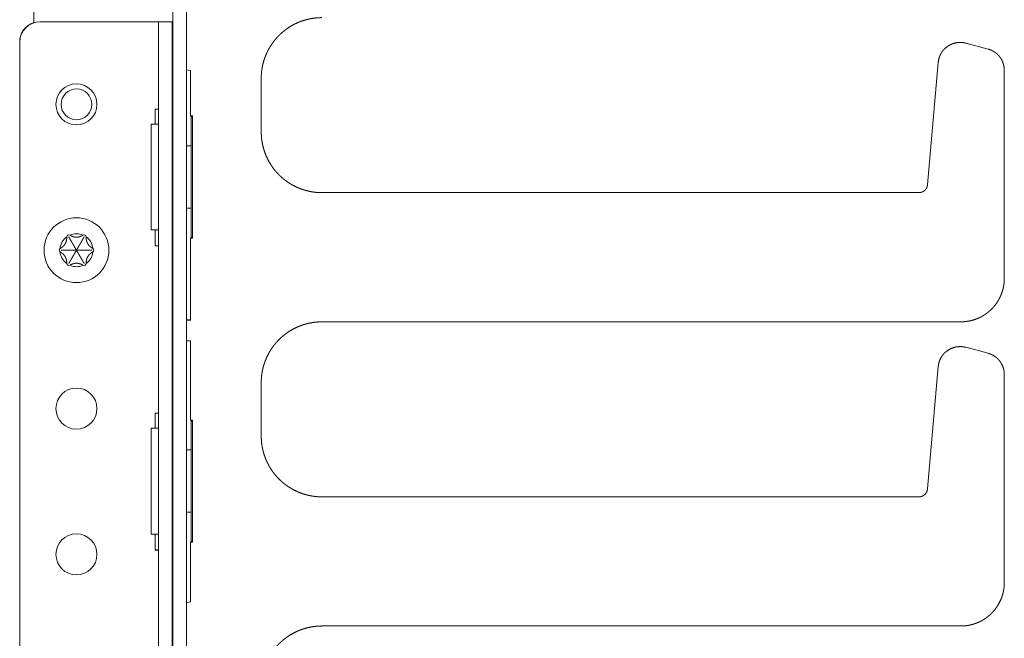
# Model space of a CAD drawing. Units: inches. Extents: x 86.7 to 175.7, y 131.8 to 225.9.
# Drawn here: x 170 to 175.7, y 168.8 to 172.3 of the extents above; entities that cross this region are included whole.
import ezdxf

# ---------------------------------------------------------------- set-up
doc = ezdxf.new("R2010")
doc.units = ezdxf.units.IN
doc.header["$MEASUREMENT"] = 0
doc.layers.add('1', color=7, linetype='Continuous')

msp = doc.modelspace()

# ---------------------------------------------------------------- linework, layer by layer
at = {"layer": '1', "color": 2, "linetype": 'Continuous', "lineweight": 18}
for p, q in [((170.0665, 205.4498), (170.0665, 172.3105)), ((170.8657, 132.1427), (170.8657, 205.4498)), ((170.9445, 132.1427), (170.9445, 205.4498))]:
    msp.add_line(p, q, dxfattribs=at)
at = {"layer": '1', "color": 211, "linetype": 'Continuous', "lineweight": 18}
for p, q in [((170.7638, 172.316), (170.1024, 172.316)), ((170.7835, 172.316), (170.8622, 172.316)), ((169.9843, 172.1979), (169.9843, 165.3927)), ((170.7835, 165.3927), (170.7835, 172.1979)), ((170.8622, 165.3927), (170.8622, 172.1979)), ((170.7638, 171.814), (170.7638, 171.7276)), ((170.7638, 171.1189), (170.7638, 171.0266)), ((170.7638, 170.064), (170.7638, 169.9776)), ((170.7638, 169.3689), (170.7638, 169.2766))]:
    msp.add_line(p, q, dxfattribs=at)
at = {"layer": '1', "color": 30, "linetype": 'Continuous', "lineweight": 18}
for p, q in [((175.5581, 172.1587), (175.4291, 172.1932)), ((175.2711, 172.0826), (175.2095, 171.3785)), ((170.9672, 172.0361), (170.9445, 172.0401)), ((170.9672, 172.0361), (170.9672, 171.7748)), ((175.6514, 170.8398), (175.6514, 172.037)), ((171.3744, 171.6827), (171.3744, 171.9902)), ((170.9672, 171.7748), (170.979, 171.7748)), ((170.9672, 171.7748), (170.9711, 171.7669)), ((170.979, 171.7748), (170.9711, 171.7669)), ((170.979, 171.0717), (170.979, 171.7748)), ((170.7409, 171.1189), (170.7409, 171.7276)), ((170.7409, 171.7276), (170.7835, 171.7276)), ((170.8622, 171.7276), (170.8646, 171.7276)), ((170.8646, 171.6026), (170.8646, 171.7276)), ((170.9711, 171.6026), (170.9711, 171.7669)), ((170.8657, 171.6026), (170.8646, 171.6026)), ((170.9711, 171.6026), (170.9445, 171.6026)), ((170.9711, 171.6026), (170.9711, 171.2439)), ((175.1597, 171.3329), (171.7242, 171.3329)), ((170.8657, 171.2439), (170.8646, 171.2439)), ((170.8646, 171.1189), (170.8646, 171.2439)), ((170.9711, 171.2439), (170.9445, 171.2439)), ((170.9711, 171.0795), (170.9711, 171.2439)), ((170.7409, 171.1189), (170.7835, 171.1189)), ((170.8622, 171.1189), (170.8646, 171.1189)), ((170.9711, 171.0795), (170.9672, 171.0717)), ((170.9672, 171.0717), (170.9672, 170.5986)), ((170.9672, 171.0717), (170.979, 171.0717)), ((170.979, 171.0717), (170.9711, 171.0795)), ((170.9672, 170.5986), (170.9445, 170.5986)), ((171.7242, 170.59), (175.4016, 170.59)), ((170.9672, 170.4805), (170.9445, 170.4805)), ((170.9672, 170.4805), (170.9672, 170.0248)), ((175.5581, 170.4087), (175.4291, 170.4432)), ((175.2711, 170.3326), (175.2095, 169.6285)), ((175.6514, 169.0898), (175.6514, 170.287)), ((171.3744, 169.9327), (171.3744, 170.2402)), ((170.9672, 170.0248), (170.979, 170.0248)), ((170.9672, 170.0248), (170.9711, 170.0169)), ((170.979, 170.0248), (170.9711, 170.0169)), ((170.9711, 169.8526), (170.9711, 170.0169)), ((170.979, 169.3217), (170.979, 170.0248)), ((170.7409, 169.3689), (170.7409, 169.9776)), ((170.7409, 169.9776), (170.7835, 169.9776)), ((170.8622, 169.9776), (170.8646, 169.9776)), ((170.8646, 169.8526), (170.8646, 169.9776)), ((170.8657, 169.8526), (170.8646, 169.8526)), ((170.9711, 169.8526), (170.9445, 169.8526)), ((170.9711, 169.8526), (170.9711, 169.4939)), ((175.1597, 169.5829), (171.7242, 169.5829)), ((170.8646, 169.3689), (170.8646, 169.4939)), ((170.8657, 169.4939), (170.8646, 169.4939)), ((170.9711, 169.4939), (170.9445, 169.4939)), ((170.9711, 169.3295), (170.9711, 169.4939)), ((170.7409, 169.3689), (170.7835, 169.3689)), ((170.8622, 169.3689), (170.8646, 169.3689)), ((170.9711, 169.3295), (170.9672, 169.3217)), ((170.9672, 169.3217), (170.9672, 168.9781)), ((170.9672, 169.3217), (170.979, 169.3217)), ((170.979, 169.3217), (170.9711, 169.3295)), ((170.9672, 168.9781), (170.9445, 168.9741)), ((171.7242, 168.84), (175.4016, 168.84))]:
    msp.add_line(p, q, dxfattribs=at)
at = {"layer": '1', "color": 3, "linetype": 'Continuous', "lineweight": 18}
for p, q in [((170.9672, 170.6018), (170.9445, 170.6018)), ((170.9445, 170.5997), (170.9572, 170.5986))]:
    msp.add_line(p, q, dxfattribs=at)
at = {"layer": '1', "color": 211, "linetype": 'Continuous', "lineweight": 18}
for centre in [(170.311, 171.8408), (170.311, 170.0908), (170.311, 169.2518)]:
    msp.add_circle(centre, 0.1181, dxfattribs=at)
at = {"layer": '1', "color": 2, "linetype": 'Continuous', "lineweight": 18}
msp.add_circle((170.311, 171.8408), 0.0886, dxfattribs=at)
at = {"layer": '1', "color": 3, "linetype": 'Continuous', "lineweight": 18}
msp.add_circle((170.311, 171.0018), 0.1865, dxfattribs=at)
at = {"layer": '1', "color": 211, "linetype": 'Continuous', "lineweight": 18}
for centre, start in [((170.1024, 172.1979), 90), ((170.1024, 172.1998), 107.678)]:
    msp.add_arc(centre, 0.1181, start, 180, dxfattribs=at)
at = {"layer": '1', "color": 3, "linetype": 'Continuous', "lineweight": 18}
for centre, radius, start, end in [((170.311, 171.0018), 0.095, 66.1106, 113.8894), ((170.311, 171.0018), 0.095, 126.1106, 173.8894), ((170.267, 171.078), 0.012, 120, 177.4285), ((170.267, 171.078), 0.012, 62.5715, 120), ((170.355, 171.078), 0.012, 60, 117.4285), ((170.355, 171.078), 0.012, 2.5715, 60), ((170.311, 171.0018), 0.095, 6.1106, 53.8894), ((170.223, 171.0018), 0.012, 122.5715, 179.9998), ((170.223, 171.0018), 0.012, 179.9998, 237.4285), ((170.311, 171.0018), 0.095, 186.1106, 233.8894), ((170.311, 171.0018), 0.095, 306.1106, 353.8894), ((170.399, 171.0018), 0.012, 0, 57.4285), ((170.399, 171.0018), 0.012, 302.5715, 0), ((170.267, 170.9256), 0.012, 182.5715, 240.0013), ((170.355, 170.9256), 0.012, 300.0013, 357.4285), ((170.267, 170.9256), 0.012, 240.0013, 297.4285), ((170.311, 171.0018), 0.095, 246.1106, 293.8894), ((170.355, 170.9256), 0.012, 242.5715, 300.0013)]:
    msp.add_arc(centre, radius, start, end, dxfattribs=at)
at = {"layer": '1', "color": 30, "linetype": 'Continuous', "lineweight": 18}
for points, knots in [([(171.3744, 171.9902), (171.3746, 171.9998), (171.375, 172.0094), (171.3756, 172.0189), (171.3765, 172.0285), (171.3777, 172.0379), (171.3791, 172.0473), (171.3808, 172.0565), (171.3827, 172.0658), (171.3848, 172.0749), (171.3872, 172.0839), (171.3898, 172.0928), (171.3927, 172.1017), (171.3957, 172.1104), (171.399, 172.119), (171.4025, 172.1275), (171.4062, 172.1359), (171.4101, 172.1441), (171.4142, 172.1522), (171.4185, 172.1601), (171.4229, 172.1679), (171.4276, 172.1756), (171.4324, 172.1831), (171.4374, 172.1905), (171.4426, 172.1977), (171.4479, 172.2048), (171.4534, 172.2117), (171.4591, 172.2184), (171.4649, 172.2249), (171.4708, 172.2313), (171.4769, 172.2375), (171.4887, 172.2488), (171.501, 172.2595), (171.5141, 172.2698), (171.5275, 172.2795), (171.5417, 172.2886), (171.5562, 172.297), (171.5714, 172.3048), (171.5869, 172.3119), (171.603, 172.3183), (171.6193, 172.3239), (171.6362, 172.3287), (171.6532, 172.3327), (171.6707, 172.3359), (171.6883, 172.3381), (171.7062, 172.3393), (171.7242, 172.34)], [0, 0, 0.017517, 0.035018, 0.052404, 0.06981, 0.087076, 0.104357, 0.121497, 0.138657, 0.155677, 0.17271, 0.189621, 0.206529, 0.223325, 0.240112, 0.256765, 0.273455, 0.289981, 0.306526, 0.322971, 0.339382, 0.355685, 0.371994, 0.388184, 0.40435, 0.420422, 0.436478, 0.452424, 0.468375, 0.484188, 0.500009, 0.529778, 0.559545, 0.589733, 0.619905, 0.650518, 0.68113, 0.712164, 0.743206, 0.774658, 0.806135, 0.838007, 0.869894, 0.902223, 0.934519, 0.967252, 1, 1]), ([(175.4291, 172.1932), (175.4237, 172.1945), (175.4181, 172.1956), (175.4127, 172.1965), (175.4072, 172.197), (175.4019, 172.1974), (175.3965, 172.1975), (175.373, 172.1953), (175.3502, 172.1887), (175.3297, 172.1783), (175.3115, 172.1644), (175.3052, 172.1582), (175.2993, 172.1516), (175.2938, 172.1444), (175.2888, 172.1368), (175.2843, 172.1286), (175.2804, 172.1201), (175.277, 172.1112), (175.2744, 172.102), (175.2725, 172.0923), (175.2711, 172.0826)], [0, 0, 0.025657, 0.051262, 0.076336, 0.101375, 0.125793, 0.150286, 0.257907, 0.365862, 0.470471, 0.574852, 0.615103, 0.655303, 0.696714, 0.738091, 0.78061, 0.823135, 0.866821, 0.910459, 0.955147, 1, 1]), ([(175.6514, 172.037), (175.6512, 172.0429), (175.6509, 172.0488), (175.6502, 172.0547), (175.6492, 172.0605), (175.648, 172.0662), (175.6465, 172.0719), (175.6447, 172.0775), (175.6427, 172.0831), (175.6404, 172.0885), (175.6379, 172.0938), (175.6351, 172.099), (175.6321, 172.104), (175.6289, 172.1089), (175.6254, 172.1137), (175.6217, 172.1183), (175.6178, 172.1227), (175.6137, 172.1269), (175.6094, 172.1309), (175.6049, 172.1347), (175.6003, 172.1384), (175.5954, 172.1417), (175.5905, 172.1449), (175.5854, 172.1478), (175.5801, 172.1505), (175.5748, 172.1529), (175.5693, 172.1551), (175.5637, 172.157), (175.5581, 172.1587)], [0, 0, 0.035731, 0.071434, 0.107148, 0.142882, 0.178587, 0.214291, 0.249977, 0.285721, 0.32138, 0.357147, 0.392852, 0.428531, 0.464229, 0.499962, 0.535648, 0.571416, 0.60712, 0.642841, 0.678544, 0.714247, 0.749978, 0.785707, 0.821381, 0.857142, 0.892819, 0.928576, 0.964256, 1, 1]), ([(171.7242, 171.3329), (171.7146, 171.3331), (171.705, 171.3335), (171.6954, 171.3341), (171.6859, 171.335), (171.6765, 171.3362), (171.6671, 171.3376), (171.6579, 171.3393), (171.6486, 171.3412), (171.6395, 171.3433), (171.6305, 171.3457), (171.6216, 171.3483), (171.6127, 171.3511), (171.604, 171.3542), (171.5954, 171.3575), (171.5869, 171.361), (171.5785, 171.3647), (171.5703, 171.3686), (171.5622, 171.3727), (171.5543, 171.3769), (171.5464, 171.3814), (171.5388, 171.3861), (171.5312, 171.3909), (171.5239, 171.3959), (171.5167, 171.4011), (171.5096, 171.4064), (171.5027, 171.4119), (171.496, 171.4176), (171.4895, 171.4234), (171.4831, 171.4293), (171.4769, 171.4353), (171.4656, 171.4472), (171.4548, 171.4595), (171.4446, 171.4725), (171.4349, 171.486), (171.4258, 171.5002), (171.4174, 171.5147), (171.4096, 171.5299), (171.4025, 171.5454), (171.3961, 171.5614), (171.3905, 171.5778), (171.3857, 171.5947), (171.3817, 171.6117), (171.3785, 171.6292), (171.3763, 171.6468), (171.3751, 171.6647), (171.3744, 171.6827)], [0, 0, 0.017516, 0.035041, 0.052427, 0.069832, 0.087098, 0.104379, 0.121518, 0.138678, 0.155698, 0.17273, 0.189641, 0.206541, 0.223345, 0.240132, 0.256785, 0.273453, 0.29, 0.306544, 0.322957, 0.339401, 0.355702, 0.372012, 0.388181, 0.404366, 0.420439, 0.436494, 0.452439, 0.468373, 0.484203, 0.500023, 0.529792, 0.559543, 0.58973, 0.619915, 0.650515, 0.681126, 0.712171, 0.743212, 0.774664, 0.806118, 0.838012, 0.869893, 0.902226, 0.934521, 0.967252, 1, 1]), ([(175.2095, 171.3785), (175.209, 171.3749), (175.2083, 171.3712), (175.2073, 171.3676), (175.2061, 171.3642), (175.2045, 171.3608), (175.2028, 171.3575), (175.2008, 171.3544), (175.1986, 171.3514), (175.1961, 171.3486), (175.1935, 171.346), (175.1907, 171.3436), (175.1877, 171.3415), (175.1845, 171.3395), (175.1813, 171.3378), (175.1779, 171.3363), (175.1744, 171.3351), (175.1708, 171.3341), (175.1671, 171.3335), (175.1634, 171.3331), (175.1597, 171.3329)], [0, 0, 0.050021, 0.09992, 0.150004, 0.199978, 0.250074, 0.299996, 0.350006, 0.400082, 0.450017, 0.499963, 0.549953, 0.599999, 0.650026, 0.70001, 0.749983, 0.799994, 0.850032, 0.900071, 0.950039, 1, 1]), ([(175.4016, 170.59), (175.4095, 170.5901), (175.4174, 170.5905), (175.4252, 170.5911), (175.4331, 170.5919), (175.4408, 170.5931), (175.4485, 170.5944), (175.456, 170.596), (175.4636, 170.5978), (175.471, 170.5998), (175.4783, 170.602), (175.4855, 170.6045), (175.4926, 170.6071), (175.4996, 170.61), (175.5065, 170.6131), (175.5133, 170.6163), (175.5199, 170.6197), (175.5264, 170.6234), (175.5328, 170.6272), (175.539, 170.6311), (175.545, 170.6353), (175.551, 170.6395), (175.5567, 170.644), (175.5623, 170.6485), (175.5678, 170.6533), (175.5731, 170.6581), (175.5782, 170.6631), (175.5874, 170.6728), (175.5961, 170.683), (175.6043, 170.6938), (175.6119, 170.705), (175.6191, 170.7168), (175.6255, 170.729), (175.6314, 170.7418), (175.6365, 170.7548), (175.641, 170.7683), (175.6446, 170.7821), (175.6476, 170.7962), (175.6497, 170.8105), (175.6508, 170.8251), (175.6514, 170.8398)], [0, 0, 0.020178, 0.040403, 0.060438, 0.08047, 0.100347, 0.120219, 0.139936, 0.159661, 0.179196, 0.198761, 0.218141, 0.237554, 0.256766, 0.276002, 0.295072, 0.314142, 0.33305, 0.351976, 0.370716, 0.389462, 0.408046, 0.426621, 0.445085, 0.463505, 0.481751, 0.500029, 0.534085, 0.56812, 0.602734, 0.637318, 0.67249, 0.707667, 0.743358, 0.77907, 0.815332, 0.851606, 0.888458, 0.92527, 0.962609, 1, 1]), ([(171.3744, 170.2402), (171.3746, 170.2498), (171.375, 170.2594), (171.3756, 170.2689), (171.3765, 170.2785), (171.3777, 170.2879), (171.3791, 170.2973), (171.3808, 170.3065), (171.3827, 170.3158), (171.3848, 170.3249), (171.3872, 170.3339), (171.3898, 170.3428), (171.3927, 170.3517), (171.3957, 170.3604), (171.399, 170.369), (171.4025, 170.3775), (171.4062, 170.3859), (171.4101, 170.3941), (171.4142, 170.4022), (171.4185, 170.4101), (171.4229, 170.4179), (171.4276, 170.4256), (171.4324, 170.4331), (171.4374, 170.4405), (171.4426, 170.4477), (171.4479, 170.4548), (171.4534, 170.4617), (171.4591, 170.4684), (171.4649, 170.4749), (171.4708, 170.4813), (171.4769, 170.4875), (171.4887, 170.4988), (171.501, 170.5095), (171.5141, 170.5198), (171.5275, 170.5295), (171.5417, 170.5386), (171.5562, 170.547), (171.5714, 170.5548), (171.5869, 170.5619), (171.603, 170.5683), (171.6193, 170.5739), (171.6362, 170.5787), (171.6532, 170.5827), (171.6707, 170.5859), (171.6883, 170.5881), (171.7062, 170.5893), (171.7242, 170.59)], [0, 0, 0.017517, 0.035018, 0.052404, 0.06981, 0.087076, 0.104357, 0.121497, 0.138657, 0.155677, 0.17271, 0.189621, 0.206529, 0.223325, 0.240112, 0.256765, 0.273455, 0.289981, 0.306526, 0.322971, 0.339382, 0.355685, 0.371994, 0.388184, 0.40435, 0.420422, 0.436478, 0.452424, 0.468375, 0.484188, 0.500009, 0.529778, 0.559545, 0.589733, 0.619905, 0.650518, 0.68113, 0.712164, 0.743206, 0.774658, 0.806135, 0.838007, 0.869894, 0.902223, 0.934519, 0.967252, 1, 1]), ([(175.4291, 170.4432), (175.4237, 170.4445), (175.4181, 170.4456), (175.4127, 170.4465), (175.4072, 170.447), (175.4019, 170.4474), (175.3965, 170.4475), (175.373, 170.4453), (175.3502, 170.4387), (175.3297, 170.4283), (175.3115, 170.4144), (175.3052, 170.4082), (175.2993, 170.4016), (175.2938, 170.3944), (175.2888, 170.3868), (175.2843, 170.3786), (175.2804, 170.3701), (175.277, 170.3612), (175.2744, 170.352), (175.2725, 170.3423), (175.2711, 170.3326)], [0, 0, 0.025657, 0.051262, 0.076336, 0.101375, 0.125793, 0.150286, 0.257907, 0.365862, 0.470471, 0.574852, 0.615103, 0.655303, 0.696714, 0.738091, 0.78061, 0.823135, 0.866821, 0.910459, 0.955147, 1, 1]), ([(175.6514, 170.287), (175.6512, 170.2929), (175.6509, 170.2988), (175.6502, 170.3047), (175.6492, 170.3105), (175.648, 170.3162), (175.6465, 170.3219), (175.6447, 170.3275), (175.6427, 170.3331), (175.6404, 170.3385), (175.6379, 170.3438), (175.6351, 170.349), (175.6321, 170.354), (175.6289, 170.3589), (175.6254, 170.3637), (175.6217, 170.3683), (175.6178, 170.3727), (175.6137, 170.3769), (175.6094, 170.3809), (175.6049, 170.3847), (175.6003, 170.3884), (175.5954, 170.3917), (175.5905, 170.3949), (175.5854, 170.3978), (175.5801, 170.4005), (175.5748, 170.4029), (175.5693, 170.4051), (175.5637, 170.407), (175.5581, 170.4087)], [0, 0, 0.035731, 0.071434, 0.107148, 0.142882, 0.178587, 0.214291, 0.249977, 0.285721, 0.32138, 0.357147, 0.392852, 0.428531, 0.464229, 0.499962, 0.535648, 0.571416, 0.60712, 0.642841, 0.678544, 0.714247, 0.749978, 0.785707, 0.821381, 0.857142, 0.892819, 0.928576, 0.964256, 1, 1]), ([(171.7242, 169.5829), (171.7146, 169.5831), (171.705, 169.5835), (171.6954, 169.5841), (171.6859, 169.585), (171.6765, 169.5862), (171.6671, 169.5876), (171.6579, 169.5893), (171.6486, 169.5912), (171.6395, 169.5933), (171.6305, 169.5957), (171.6216, 169.5983), (171.6127, 169.6011), (171.604, 169.6042), (171.5954, 169.6075), (171.5869, 169.611), (171.5785, 169.6147), (171.5703, 169.6186), (171.5622, 169.6227), (171.5543, 169.6269), (171.5464, 169.6314), (171.5388, 169.6361), (171.5312, 169.6409), (171.5239, 169.6459), (171.5167, 169.6511), (171.5096, 169.6564), (171.5027, 169.6619), (171.496, 169.6676), (171.4895, 169.6734), (171.4831, 169.6793), (171.4769, 169.6853), (171.4656, 169.6972), (171.4548, 169.7095), (171.4446, 169.7225), (171.4349, 169.736), (171.4258, 169.7502), (171.4174, 169.7647), (171.4096, 169.7799), (171.4025, 169.7954), (171.3961, 169.8114), (171.3905, 169.8278), (171.3857, 169.8447), (171.3817, 169.8617), (171.3785, 169.8792), (171.3763, 169.8968), (171.3751, 169.9147), (171.3744, 169.9327)], [0, 0, 0.017516, 0.035041, 0.052427, 0.069832, 0.087098, 0.104379, 0.121518, 0.138678, 0.155698, 0.17273, 0.189641, 0.206541, 0.223345, 0.240132, 0.256785, 0.273453, 0.29, 0.306544, 0.322957, 0.339401, 0.355702, 0.372012, 0.388181, 0.404366, 0.420439, 0.436494, 0.452439, 0.468373, 0.484203, 0.500023, 0.529792, 0.559543, 0.58973, 0.619915, 0.650515, 0.681126, 0.712171, 0.743212, 0.774664, 0.806118, 0.838012, 0.869893, 0.902226, 0.934521, 0.967252, 1, 1]), ([(175.2095, 169.6285), (175.209, 169.6249), (175.2083, 169.6212), (175.2073, 169.6176), (175.2061, 169.6142), (175.2045, 169.6108), (175.2028, 169.6075), (175.2008, 169.6044), (175.1986, 169.6014), (175.1961, 169.5986), (175.1935, 169.596), (175.1907, 169.5936), (175.1877, 169.5915), (175.1845, 169.5895), (175.1813, 169.5878), (175.1779, 169.5863), (175.1744, 169.5851), (175.1708, 169.5841), (175.1671, 169.5835), (175.1634, 169.5831), (175.1597, 169.5829)], [0, 0, 0.050021, 0.09992, 0.150004, 0.199978, 0.250074, 0.299996, 0.350006, 0.400082, 0.450017, 0.499963, 0.549953, 0.599999, 0.650026, 0.70001, 0.749983, 0.799994, 0.850032, 0.900071, 0.950039, 1, 1]), ([(175.4016, 168.84), (175.4095, 168.8401), (175.4174, 168.8405), (175.4252, 168.8411), (175.4331, 168.8419), (175.4408, 168.8431), (175.4485, 168.8444), (175.456, 168.846), (175.4636, 168.8478), (175.471, 168.8498), (175.4783, 168.852), (175.4855, 168.8545), (175.4926, 168.8571), (175.4996, 168.86), (175.5065, 168.8631), (175.5133, 168.8663), (175.5199, 168.8697), (175.5264, 168.8734), (175.5328, 168.8772), (175.539, 168.8811), (175.545, 168.8853), (175.551, 168.8895), (175.5567, 168.894), (175.5623, 168.8985), (175.5678, 168.9033), (175.5731, 168.9081), (175.5782, 168.9131), (175.5874, 168.9228), (175.5961, 168.933), (175.6043, 168.9438), (175.6119, 168.955), (175.6191, 168.9668), (175.6255, 168.979), (175.6314, 168.9918), (175.6365, 169.0048), (175.641, 169.0183), (175.6446, 169.0321), (175.6476, 169.0462), (175.6497, 169.0605), (175.6508, 169.0751), (175.6514, 169.0898)], [0, 0, 0.020178, 0.040403, 0.060438, 0.08047, 0.100347, 0.120219, 0.139936, 0.159661, 0.179196, 0.198761, 0.218141, 0.237554, 0.256766, 0.276002, 0.295072, 0.314142, 0.33305, 0.351976, 0.370716, 0.389462, 0.408046, 0.426621, 0.445085, 0.463505, 0.481751, 0.500029, 0.534085, 0.56812, 0.602734, 0.637318, 0.67249, 0.707667, 0.743358, 0.77907, 0.815332, 0.851606, 0.888458, 0.92527, 0.962609, 1, 1]), ([(171.3744, 168.4902), (171.3746, 168.4998), (171.375, 168.5094), (171.3756, 168.5189), (171.3765, 168.5285), (171.3777, 168.5379), (171.3791, 168.5473), (171.3808, 168.5565), (171.3827, 168.5658), (171.3848, 168.5749), (171.3872, 168.5839), (171.3898, 168.5928), (171.3927, 168.6017), (171.3957, 168.6104), (171.399, 168.619), (171.4025, 168.6275), (171.4062, 168.6359), (171.4101, 168.6441), (171.4142, 168.6522), (171.4185, 168.6601), (171.4229, 168.6679), (171.4276, 168.6756), (171.4324, 168.6831), (171.4374, 168.6905), (171.4426, 168.6977), (171.4479, 168.7048), (171.4534, 168.7117), (171.4591, 168.7184), (171.4649, 168.7249), (171.4708, 168.7313), (171.4769, 168.7375), (171.4887, 168.7488), (171.501, 168.7595), (171.5141, 168.7698), (171.5275, 168.7795), (171.5417, 168.7886), (171.5562, 168.797), (171.5714, 168.8048), (171.5869, 168.8119), (171.603, 168.8183), (171.6193, 168.8239), (171.6362, 168.8287), (171.6532, 168.8327), (171.6707, 168.8359), (171.6883, 168.8381), (171.7062, 168.8393), (171.7242, 168.84)], [0, 0, 0.017517, 0.035018, 0.052404, 0.06981, 0.087076, 0.104357, 0.121497, 0.138657, 0.155677, 0.17271, 0.189621, 0.206529, 0.223325, 0.240112, 0.256765, 0.273455, 0.289981, 0.306526, 0.322971, 0.339382, 0.355685, 0.371994, 0.388184, 0.40435, 0.420422, 0.436478, 0.452424, 0.468375, 0.484188, 0.500009, 0.529778, 0.559545, 0.589733, 0.619905, 0.650518, 0.68113, 0.712164, 0.743206, 0.774658, 0.806135, 0.838007, 0.869894, 0.902223, 0.934519, 0.967252, 1, 1])]:
    msp.add_open_spline(points, degree=1, knots=knots, dxfattribs=at)
at = {"layer": '1', "color": 211, "linetype": 'Continuous', "lineweight": 18}
for points in [[(170.7835, 172.316), (170.7638, 172.316)], [(170.7835, 172.1979), (170.7835, 172.316)], [(170.8622, 172.316), (170.8622, 172.1979)], [(170.7638, 171.814), (170.7835, 171.814)], [(170.7835, 171.0266), (170.7638, 171.0266)], [(170.7638, 170.064), (170.7835, 170.064)], [(170.7638, 169.2786), (170.7835, 169.2786)], [(170.7835, 169.2766), (170.7638, 169.2766)]]:
    msp.add_open_spline(points, degree=1, dxfattribs=at)
at = {"layer": '1', "color": 3, "linetype": 'Continuous', "lineweight": 18}
for points, knots in [([(170.2551, 171.0773), (170.2551, 171.0763), (170.2551, 171.0753), (170.2552, 171.0734), (170.2552, 171.0724), (170.2551, 171.0705), (170.2551, 171.0695), (170.2551, 171.0691), (170.255, 171.0687), (170.255, 171.0678), (170.2549, 171.0669), (170.2548, 171.0661), (170.2546, 171.0643), (170.2545, 171.0634), (170.2543, 171.0626), (170.2542, 171.0617), (170.254, 171.0608), (170.2539, 171.06), (170.2535, 171.0583), (170.2533, 171.0574), (170.2529, 171.0557), (170.2526, 171.0548), (170.2524, 171.054), (170.2521, 171.0532), (170.2519, 171.0523), (170.2516, 171.0515), (170.2515, 171.0512), (170.2514, 171.0509), (170.2511, 171.0501), (170.2508, 171.0493), (170.2502, 171.0478), (170.2499, 171.047), (170.2496, 171.0462), (170.2492, 171.0454), (170.2489, 171.0446), (170.2485, 171.0439), (170.2481, 171.0431), (170.2477, 171.0423), (170.2473, 171.0416), (170.2465, 171.0401), (170.2461, 171.0394), (170.2457, 171.0386), (170.2453, 171.0379), (170.2448, 171.0372), (170.2447, 171.037), (170.2446, 171.0368), (170.2436, 171.0353), (170.2431, 171.0346), (170.2426, 171.0339), (170.2421, 171.0332), (170.2416, 171.0325), (170.241, 171.0317), (170.2405, 171.031), (170.2399, 171.0304), (170.2394, 171.0297), (170.2388, 171.029), (170.2382, 171.0283), (170.2376, 171.0277), (170.237, 171.027), (170.2364, 171.0264), (170.2358, 171.0257), (170.2353, 171.0252), (170.2348, 171.0247), (170.2334, 171.0234), (170.2326, 171.0227), (170.2319, 171.0221), (170.2312, 171.0214), (170.2304, 171.0208), (170.2297, 171.0202), (170.2289, 171.0196), (170.2281, 171.019), (170.2273, 171.0184), (170.2266, 171.0178), (170.2257, 171.0173), (170.2249, 171.0167), (170.2241, 171.0162), (170.2233, 171.0157), (170.2224, 171.0151), (170.2216, 171.0146), (170.2207, 171.0142), (170.2199, 171.0137), (170.219, 171.0132), (170.2177, 171.0125)], [0, 0, 0.012347, 0.024522, 0.049019, 0.061348, 0.085852, 0.098035, 0.103298, 0.108404, 0.119613, 0.130835, 0.14191, 0.164095, 0.175371, 0.186345, 0.197534, 0.208534, 0.219592, 0.241775, 0.252902, 0.274992, 0.286196, 0.297328, 0.308351, 0.319531, 0.330604, 0.334299, 0.337938, 0.348753, 0.359413, 0.380965, 0.391803, 0.402488, 0.413155, 0.423971, 0.434707, 0.445295, 0.456176, 0.466911, 0.488244, 0.49899, 0.509817, 0.520587, 0.531443, 0.533953, 0.536689, 0.559032, 0.57025, 0.58124, 0.59242, 0.603467, 0.614613, 0.62586, 0.637079, 0.648172, 0.65937, 0.670675, 0.681965, 0.693135, 0.704416, 0.71581, 0.724644, 0.733363, 0.758011, 0.770353, 0.782572, 0.794929, 0.807306, 0.819578, 0.831877, 0.844305, 0.856635, 0.868999, 0.881403, 0.893714, 0.906071, 0.918566, 0.931113, 0.943574, 0.956012, 0.968675, 0.981179, 1, 1]), ([(170.255, 171.0785), (170.255, 171.0779), (170.2551, 171.0773)], [0, 0, 0.499837, 1, 1]), ([(170.311, 171.0018), (170.3057, 171.011), (170.3003, 171.0204), (170.2996, 171.0215), (170.2983, 171.0239), (170.2976, 171.025), (170.2949, 171.0297), (170.2935, 171.0321), (170.2922, 171.0344), (170.2908, 171.0368), (170.2895, 171.0392), (170.2881, 171.0415), (170.2867, 171.0439), (170.2853, 171.0463), (170.284, 171.0487), (170.2826, 171.0511), (170.2812, 171.0535), (170.2798, 171.0559), (170.277, 171.0607), (170.2756, 171.0632), (170.2728, 171.0681), (170.2713, 171.0705), (170.2699, 171.073), (170.267, 171.078)], [0, 0, 0.121515, 0.243691, 0.258998, 0.289757, 0.305137, 0.366656, 0.397544, 0.428378, 0.459468, 0.490356, 0.521446, 0.552738, 0.583956, 0.615248, 0.646668, 0.678162, 0.709785, 0.773285, 0.805238, 0.869547, 0.901959, 0.934444, 1, 1]), ([(170.2736, 171.088), (170.2731, 171.0883), (170.2726, 171.0886)], [0, 0, 0.489242, 1, 1]), ([(170.3484, 171.088), (170.3464, 171.0867), (170.3444, 171.0856), (170.3434, 171.085), (170.3423, 171.0844), (170.3412, 171.0839), (170.341, 171.0837), (170.3407, 171.0836), (170.3402, 171.0834), (170.338, 171.0824), (170.3357, 171.0814), (170.3334, 171.0806), (170.3311, 171.0798), (170.3299, 171.0795), (170.3287, 171.0791), (170.3275, 171.0788), (170.3263, 171.0785), (170.3251, 171.0782), (170.3238, 171.078), (170.3232, 171.0779), (170.3226, 171.0778), (170.3219, 171.0777), (170.3213, 171.0776), (170.3188, 171.0772), (170.3162, 171.077), (170.3149, 171.0769), (170.3136, 171.0768), (170.3123, 171.0768), (170.312, 171.0768), (170.3113, 171.0768), (170.311, 171.0768), (170.3084, 171.0768), (170.3058, 171.077), (170.3033, 171.0772), (170.3007, 171.0776), (170.2995, 171.0778), (170.2982, 171.078), (170.2976, 171.0781), (170.2967, 171.0783), (170.296, 171.0785), (170.2957, 171.0785), (170.2945, 171.0788), (170.2933, 171.0791), (170.2921, 171.0795), (170.2909, 171.0798), (170.2886, 171.0806), (170.2863, 171.0814), (170.2841, 171.0824), (170.2819, 171.0834), (170.2808, 171.0839), (170.2798, 171.0844), (170.2792, 171.0847), (170.2782, 171.0853), (170.2777, 171.0856), (170.2756, 171.0867), (170.2736, 171.088)], [0, 0, 0.029781, 0.059554, 0.074563, 0.089639, 0.104785, 0.108609, 0.112285, 0.119932, 0.150245, 0.180835, 0.211678, 0.242662, 0.258266, 0.273825, 0.289614, 0.305523, 0.321517, 0.337605, 0.345634, 0.353824, 0.361823, 0.36996, 0.402301, 0.434837, 0.451152, 0.467612, 0.48389, 0.488004, 0.496223, 0.500498, 0.533218, 0.565819, 0.598191, 0.630531, 0.646531, 0.66272, 0.670619, 0.68271, 0.69077, 0.694837, 0.710708, 0.726539, 0.742255, 0.75786, 0.788844, 0.819533, 0.849908, 0.880289, 0.895288, 0.910359, 0.917932, 0.932941, 0.940446, 0.970219, 1, 1]), ([(170.311, 171.0018), (170.3164, 171.011), (170.3218, 171.0204), (170.3224, 171.0215), (170.3238, 171.0239), (170.3258, 171.0274), (170.3272, 171.0297), (170.3285, 171.0321), (170.3299, 171.0344), (170.3313, 171.0368), (170.3326, 171.0392), (170.334, 171.0415), (170.3367, 171.0463), (170.3381, 171.0487), (170.3395, 171.0511), (170.3409, 171.0535), (170.3423, 171.0559), (170.3451, 171.0607), (170.3465, 171.0632), (170.3493, 171.0681), (170.3507, 171.0705), (170.3522, 171.073), (170.355, 171.078)], [0, 0, 0.121515, 0.243691, 0.258997, 0.289757, 0.335896, 0.366656, 0.397544, 0.428378, 0.459468, 0.490356, 0.52152, 0.583956, 0.615248, 0.646742, 0.678162, 0.709785, 0.773286, 0.805238, 0.869548, 0.901959, 0.934444, 1, 1]), ([(170.3495, 171.0886), (170.3489, 171.0883), (170.3484, 171.088)], [0, 0, 0.510758, 1, 1]), ([(170.4044, 171.0125), (170.4035, 171.013), (170.4027, 171.0134), (170.4018, 171.0139), (170.401, 171.0144), (170.4001, 171.0148), (170.3993, 171.0153), (170.3985, 171.0159), (170.3977, 171.0164), (170.3973, 171.0166), (170.397, 171.0168), (170.3963, 171.0173), (170.3955, 171.0178), (170.3948, 171.0184), (170.3941, 171.0189), (170.3934, 171.0194), (170.392, 171.0205), (170.3907, 171.0216), (170.39, 171.0222), (170.3887, 171.0234), (170.3881, 171.024), (170.3874, 171.0246), (170.3868, 171.0252), (170.3862, 171.0258), (170.3856, 171.0264), (170.385, 171.0271), (170.3844, 171.0277), (170.3836, 171.0286), (170.3834, 171.0288), (170.3829, 171.0295), (170.3823, 171.0301), (170.3818, 171.0308), (170.3813, 171.0315), (170.3807, 171.0322), (170.3802, 171.0328), (170.3797, 171.0335), (170.3792, 171.0342), (170.3787, 171.0349), (170.3783, 171.0356), (170.3778, 171.0363), (170.3769, 171.0378), (170.3764, 171.0385), (170.376, 171.0392), (170.3756, 171.04), (170.3752, 171.0407), (170.3748, 171.0415), (170.3747, 171.0416), (170.3746, 171.0418), (170.3742, 171.0426), (170.3734, 171.0442), (170.373, 171.045), (170.3727, 171.0458), (170.3723, 171.0466), (170.372, 171.0474), (170.3717, 171.0482), (170.3713, 171.0491), (170.371, 171.0499), (170.3707, 171.0507), (170.3704, 171.0516), (170.3699, 171.0533), (170.3696, 171.0541), (170.3694, 171.055), (170.3692, 171.0557), (170.369, 171.0563), (170.3688, 171.0573), (170.3686, 171.0582), (170.3684, 171.0592), (170.3682, 171.0601), (170.368, 171.0611), (170.3678, 171.0621), (170.3677, 171.063), (170.3675, 171.064), (170.3674, 171.065), (170.3673, 171.0659), (170.3672, 171.0669), (170.3671, 171.0679), (170.367, 171.0698), (170.3669, 171.0708), (170.3669, 171.0718), (170.3669, 171.0728), (170.3669, 171.0738), (170.3669, 171.0748), (170.3669, 171.0758), (170.367, 171.0765), (170.367, 171.0773)], [0, 0, 0.012352, 0.024557, 0.036772, 0.049067, 0.061221, 0.073541, 0.085722, 0.098079, 0.103186, 0.108431, 0.11965, 0.130776, 0.141956, 0.153003, 0.164149, 0.186383, 0.208569, 0.219642, 0.241759, 0.252808, 0.26397, 0.275014, 0.286176, 0.29722, 0.308389, 0.319438, 0.334346, 0.337967, 0.348684, 0.359545, 0.370303, 0.380958, 0.391743, 0.402429, 0.413246, 0.423967, 0.434594, 0.445263, 0.456069, 0.477504, 0.488274, 0.499101, 0.509705, 0.520594, 0.531406, 0.534057, 0.53663, 0.547879, 0.570229, 0.581263, 0.592447, 0.603564, 0.614616, 0.625759, 0.637055, 0.648138, 0.659472, 0.670598, 0.693057, 0.704394, 0.715685, 0.724538, 0.73335, 0.74571, 0.757872, 0.770354, 0.782574, 0.794955, 0.807144, 0.819469, 0.83193, 0.844185, 0.856603, 0.869003, 0.881372, 0.906086, 0.918589, 0.931088, 0.943583, 0.956077, 0.968572, 0.981076, 0.990616, 1, 1]), ([(170.367, 171.0773), (170.367, 171.0779), (170.367, 171.0785)], [0, 0, 0.500163, 1, 1]), ([(170.2177, 171.0125), (170.2171, 171.0122), (170.2166, 171.0119)], [0, 0, 0.494873, 1, 1]), ([(170.2166, 170.9917), (170.2171, 170.9913), (170.2177, 170.991)], [0, 0, 0.505127, 1, 1]), ([(170.2177, 170.991), (170.2185, 170.9906), (170.2194, 170.9902), (170.2211, 170.9892), (170.2228, 170.9882), (170.2244, 170.9872), (170.2247, 170.987), (170.2251, 170.9867), (170.2258, 170.9862), (170.2265, 170.9857), (170.2273, 170.9852), (170.228, 170.9847), (170.2287, 170.9842), (170.2294, 170.9836), (170.23, 170.9831), (170.2307, 170.9825), (170.2314, 170.9819), (170.2321, 170.9814), (170.2327, 170.9808), (170.2334, 170.9802), (170.234, 170.9796), (170.2346, 170.979), (170.2353, 170.9784), (170.2359, 170.9778), (170.2365, 170.9771), (170.2371, 170.9765), (170.2377, 170.9758), (170.2383, 170.9752), (170.2385, 170.975), (170.2386, 170.9747), (170.2392, 170.9741), (170.2398, 170.9734), (170.2403, 170.9728), (170.2408, 170.9721), (170.2419, 170.9707), (170.2428, 170.9694), (170.2438, 170.968), (170.2447, 170.9665), (170.2452, 170.9658), (170.2456, 170.9651), (170.246, 170.9644), (170.2469, 170.9629), (170.2474, 170.9619), (170.2475, 170.9617), (170.2479, 170.961), (170.2487, 170.9594), (170.249, 170.9586), (170.2494, 170.9578), (170.2497, 170.957), (170.2504, 170.9553), (170.2507, 170.9545), (170.251, 170.9537), (170.2513, 170.9528), (170.2516, 170.952), (170.2522, 170.9503), (170.2524, 170.9494), (170.2527, 170.9486), (170.2529, 170.9479), (170.253, 170.9472), (170.2533, 170.9463), (170.2535, 170.9453), (170.2537, 170.9444), (170.2539, 170.9434), (170.2541, 170.9425), (170.2542, 170.9415), (170.2544, 170.9405), (170.2545, 170.9396), (170.2547, 170.9386), (170.2548, 170.9376), (170.2549, 170.9367), (170.255, 170.9357), (170.2551, 170.9337), (170.2551, 170.9327), (170.2552, 170.9317), (170.2552, 170.9308), (170.2552, 170.9298), (170.2552, 170.9288), (170.2551, 170.9278), (170.2551, 170.927), (170.2551, 170.9263)], [0, 0, 0.012279, 0.024562, 0.048995, 0.07347, 0.098009, 0.103255, 0.108454, 0.119581, 0.130801, 0.141982, 0.153031, 0.164178, 0.175195, 0.186314, 0.197407, 0.208607, 0.219681, 0.230632, 0.241802, 0.252852, 0.264015, 0.275061, 0.286106, 0.297269, 0.308319, 0.319489, 0.330672, 0.334278, 0.337899, 0.348741, 0.359477, 0.370236, 0.380892, 0.402465, 0.42391, 0.445435, 0.466871, 0.47759, 0.488361, 0.499048, 0.520543, 0.53415, 0.536724, 0.547828, 0.570181, 0.581366, 0.592401, 0.603519, 0.62593, 0.637014, 0.648252, 0.659434, 0.670716, 0.693178, 0.704516, 0.715808, 0.724662, 0.733315, 0.745717, 0.758041, 0.770328, 0.782742, 0.794933, 0.807286, 0.819611, 0.831912, 0.844331, 0.856587, 0.868988, 0.881359, 0.90624, 0.918745, 0.93108, 0.943577, 0.956072, 0.968733, 0.981238, 0.990615, 1, 1]), ([(170.311, 171.0018), (170.3003, 171.0018), (170.2896, 171.0018), (170.2788, 171.0018), (170.2734, 171.0018), (170.2679, 171.0018), (170.2624, 171.0018), (170.2597, 171.0018), (170.2569, 171.0018), (170.2513, 171.0018), (170.2458, 171.0018), (170.2401, 171.0018), (170.2345, 171.0018), (170.2316, 171.0018), (170.2259, 171.0018), (170.223, 171.0018)], [0, 0, 0.121486, 0.243563, 0.366529, 0.428233, 0.490234, 0.552678, 0.583901, 0.615419, 0.678455, 0.741788, 0.805564, 0.869784, 0.90219, 0.967298, 1, 1]), ([(170.311, 171.0018), (170.3084, 170.9972), (170.3057, 170.9925), (170.3003, 170.9832), (170.2996, 170.982), (170.299, 170.9809), (170.2976, 170.9785), (170.2949, 170.9738), (170.2935, 170.9715), (170.2908, 170.9668), (170.2895, 170.9644), (170.2881, 170.962), (170.2867, 170.9597), (170.2853, 170.9573), (170.2826, 170.9525), (170.2812, 170.9501), (170.2798, 170.9477), (170.277, 170.9428), (170.2756, 170.9404), (170.2742, 170.938), (170.2713, 170.9331), (170.2685, 170.9281), (170.267, 170.9256)], [0, 0, 0.060785, 0.121644, 0.243819, 0.259126, 0.274378, 0.305137, 0.366656, 0.397544, 0.459468, 0.490484, 0.521574, 0.552866, 0.583956, 0.646796, 0.67829, 0.709913, 0.773414, 0.805366, 0.837393, 0.901959, 0.967185, 1, 1]), ([(170.311, 171.0018), (170.3137, 170.9972), (170.3164, 170.9925), (170.3218, 170.9832), (170.3224, 170.982), (170.3231, 170.9809), (170.3245, 170.9785), (170.3272, 170.9738), (170.3285, 170.9715), (170.3313, 170.9668), (170.3326, 170.9644), (170.334, 170.962), (170.3354, 170.9597), (170.3381, 170.9549), (170.3395, 170.9525), (170.3409, 170.9501), (170.3423, 170.9477), (170.3451, 170.9428), (170.3465, 170.9404), (170.3479, 170.938), (170.3507, 170.9331), (170.3536, 170.9281), (170.355, 170.9256)], [0, 0, 0.060785, 0.121643, 0.243819, 0.259126, 0.274377, 0.305137, 0.366656, 0.397544, 0.459468, 0.490484, 0.521648, 0.552866, 0.615376, 0.64687, 0.678291, 0.709913, 0.773414, 0.805366, 0.837393, 0.901959, 0.967185, 1, 1]), ([(170.311, 171.0018), (170.3217, 171.0018), (170.3325, 171.0018), (170.3379, 171.0018), (170.3433, 171.0018), (170.3487, 171.0018), (170.3542, 171.0018), (170.3597, 171.0018), (170.3652, 171.0018), (170.3666, 171.0018), (170.3693, 171.0018), (170.3735, 171.0018), (170.3791, 171.0018), (170.3833, 171.0018), (170.3862, 171.0018), (170.3904, 171.0018), (170.3961, 171.0018), (170.399, 171.0018)], [0, 0, 0.121486, 0.243563, 0.304972, 0.366529, 0.428233, 0.490234, 0.552678, 0.615271, 0.630956, 0.662474, 0.709973, 0.773602, 0.821693, 0.853803, 0.90219, 0.967298, 1, 1]), ([(170.367, 170.9263), (170.367, 170.9273), (170.3669, 170.9282), (170.3669, 170.9302), (170.3669, 170.9311), (170.3669, 170.9331), (170.367, 170.9341), (170.367, 170.9345), (170.367, 170.9349), (170.3671, 170.9357), (170.3672, 170.9366), (170.3673, 170.9375), (170.3674, 170.9384), (170.3675, 170.9393), (170.3676, 170.9401), (170.3677, 170.941), (170.368, 170.9427), (170.3682, 170.9436), (170.3686, 170.9453), (170.3688, 170.9462), (170.369, 170.947), (170.3694, 170.9487), (170.3697, 170.9496), (170.3699, 170.9504), (170.3702, 170.9512), (170.3705, 170.9521), (170.3707, 170.9526), (170.3709, 170.9534), (170.3712, 170.9542), (170.3719, 170.9558), (170.3722, 170.9566), (170.3729, 170.9582), (170.3732, 170.9589), (170.3739, 170.9605), (170.3747, 170.962), (170.3751, 170.9627), (170.3755, 170.9635), (170.3759, 170.9642), (170.3764, 170.965), (170.3768, 170.9657), (170.3773, 170.9664), (170.3774, 170.9666), (170.3775, 170.9668), (170.378, 170.9675), (170.3785, 170.9682), (170.379, 170.969), (170.3795, 170.9697), (170.38, 170.9704), (170.3805, 170.9711), (170.381, 170.9718), (170.3816, 170.9725), (170.3827, 170.9739), (170.3833, 170.9746), (170.3839, 170.9752), (170.3851, 170.9766), (170.3857, 170.9772), (170.3863, 170.9779), (170.3873, 170.9788), (170.388, 170.9795), (170.3887, 170.9802), (170.3894, 170.9809), (170.3909, 170.9821), (170.3916, 170.9828), (170.3924, 170.9834), (170.3932, 170.984), (170.3947, 170.9851), (170.3955, 170.9857), (170.3963, 170.9863), (170.3971, 170.9868), (170.3979, 170.9874), (170.3988, 170.9879), (170.3996, 170.9884), (170.4005, 170.9889), (170.4013, 170.9894), (170.4022, 170.9899), (170.4031, 170.9904), (170.4037, 170.9907), (170.4044, 170.991)], [0, 0, 0.012184, 0.024526, 0.049026, 0.061192, 0.085699, 0.098048, 0.103147, 0.108419, 0.119465, 0.130689, 0.141765, 0.153022, 0.164116, 0.175231, 0.186394, 0.208396, 0.219618, 0.241803, 0.252771, 0.263977, 0.28607, 0.297204, 0.308386, 0.31941, 0.330692, 0.337971, 0.348633, 0.35945, 0.381005, 0.391692, 0.413195, 0.423863, 0.445338, 0.46681, 0.477623, 0.488291, 0.499038, 0.509725, 0.520497, 0.531354, 0.534005, 0.536742, 0.547915, 0.55895, 0.57017, 0.581297, 0.592479, 0.603528, 0.614775, 0.625792, 0.648235, 0.659435, 0.670617, 0.693201, 0.704484, 0.715762, 0.733433, 0.745759, 0.757971, 0.770424, 0.794893, 0.807271, 0.819545, 0.831947, 0.85661, 0.868976, 0.881381, 0.893694, 0.906143, 0.918551, 0.9311, 0.943563, 0.956085, 0.968668, 0.981174, 0.990662, 1, 1]), ([(170.4055, 171.0119), (170.405, 171.0122), (170.4044, 171.0125)], [0, 0, 0.505127, 1, 1]), ([(170.4044, 170.991), (170.405, 170.9913), (170.4055, 170.9917)], [0, 0, 0.494873, 1, 1]), ([(170.2551, 170.9263), (170.255, 170.9257), (170.255, 170.925)], [0, 0, 0.49501, 1, 1]), ([(170.2736, 170.9156), (170.2756, 170.9168), (170.2777, 170.918), (170.2787, 170.9186), (170.2798, 170.9191), (170.2808, 170.9197), (170.2811, 170.9198), (170.2814, 170.92), (170.2819, 170.9202), (170.2841, 170.9212), (170.2863, 170.9221), (170.2886, 170.923), (170.291, 170.9237), (170.2921, 170.9241), (170.2933, 170.9244), (170.2945, 170.9247), (170.2958, 170.925), (170.297, 170.9253), (170.2982, 170.9256), (170.2989, 170.9257), (170.2995, 170.9258), (170.3001, 170.9259), (170.3008, 170.926), (170.3033, 170.9263), (170.3059, 170.9266), (170.3072, 170.9267), (170.3085, 170.9267), (170.3091, 170.9268), (170.3098, 170.9268), (170.3104, 170.9268), (170.3107, 170.9268), (170.3111, 170.9268), (170.3137, 170.9267), (170.3162, 170.9266), (170.3188, 170.9263), (170.3213, 170.926), (170.3226, 170.9258), (170.3238, 170.9256), (170.3245, 170.9254), (170.3251, 170.9253), (170.3254, 170.9253), (170.3257, 170.9252), (170.3263, 170.925), (170.3276, 170.9247), (170.3288, 170.9244), (170.33, 170.9241), (170.3311, 170.9237), (170.3335, 170.923), (170.3358, 170.9221), (170.338, 170.9212), (170.3402, 170.9202), (170.3413, 170.9197), (170.3423, 170.9191), (170.3428, 170.9189), (170.3434, 170.9186), (170.3439, 170.9183), (170.3444, 170.918), (170.3464, 170.9168), (170.3484, 170.9156)], [0, 0, 0.029697, 0.059473, 0.074484, 0.089562, 0.104709, 0.108533, 0.11221, 0.119858, 0.150392, 0.180771, 0.211618, 0.242605, 0.258259, 0.273775, 0.289566, 0.305477, 0.321473, 0.337563, 0.345592, 0.353783, 0.361784, 0.369946, 0.402291, 0.43483, 0.451137, 0.467599, 0.475662, 0.483884, 0.492104, 0.496382, 0.500493, 0.533217, 0.565831, 0.598207, 0.630551, 0.646526, 0.662746, 0.670775, 0.678676, 0.682706, 0.686774, 0.694835, 0.710746, 0.726537, 0.742255, 0.757909, 0.788896, 0.819589, 0.849968, 0.880284, 0.895432, 0.910434, 0.918007, 0.925513, 0.932941, 0.940527, 0.970303, 1, 1]), ([(170.367, 170.925), (170.367, 170.9257), (170.367, 170.9263)], [0, 0, 0.50499, 1, 1]), ([(170.2726, 170.9149), (170.2731, 170.9152), (170.2736, 170.9156)], [0, 0, 0.50548, 1, 1]), ([(170.3484, 170.9156), (170.3489, 170.9152), (170.3495, 170.9149)], [0, 0, 0.49452, 1, 1])]:
    msp.add_open_spline(points, degree=1, knots=knots, dxfattribs=at)
at = {"layer": '1', "color": 2, "linetype": 'Continuous', "lineweight": 18}
msp.add_open_spline([(170.8622, 170.797), (170.8657, 170.797)], degree=1, dxfattribs=at)

doc.saveas('drawing.dxf')
